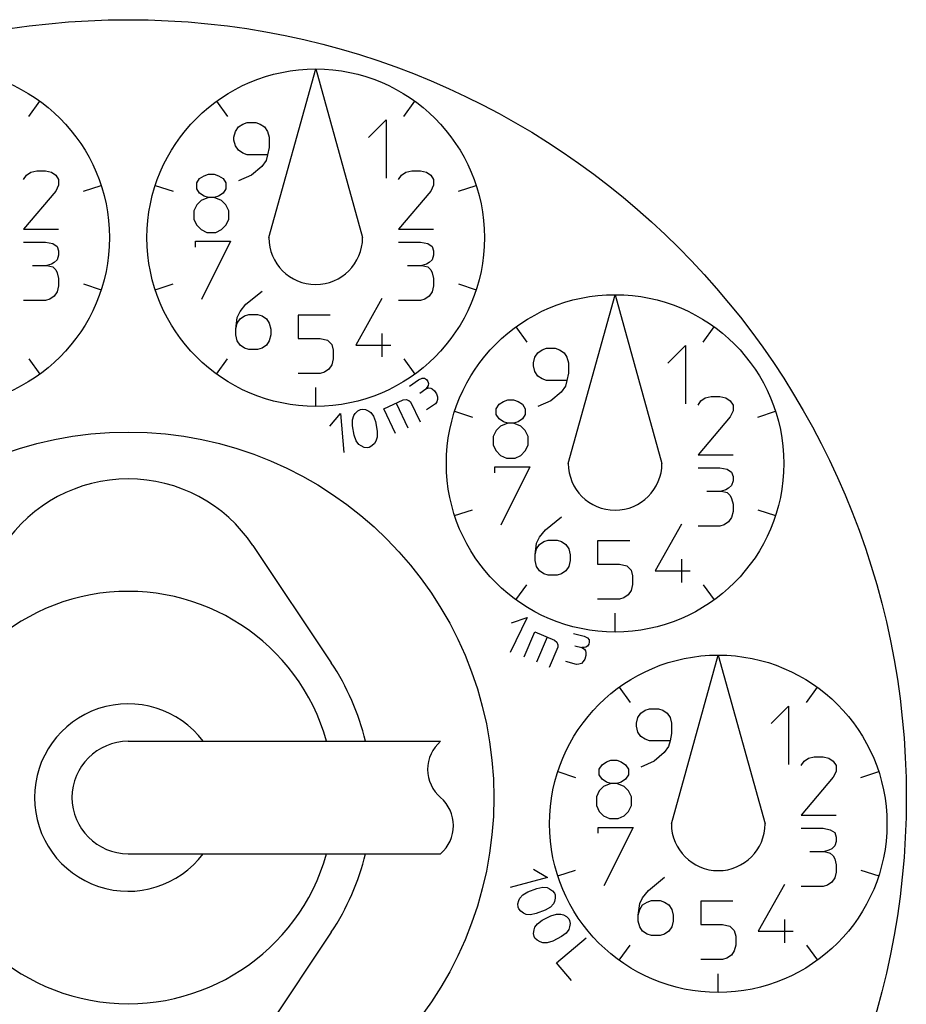
# Model space of a CAD drawing. Units: millimetres. Extents: x -210 to 217, y -196 to 280.
# Drawn here: x 135 to 207, y 181 to 261 of the extents above; entities that cross this region are included whole.
import ezdxf

# ---------------------------------------------------------------- set-up
doc = ezdxf.new("R2010")
doc.units = ezdxf.units.MM
doc.layers.add('1', color=7, linetype='Continuous')

msp = doc.modelspace()

# ---------------------------------------------------------------- linework, layer by layer
at = {"layer": '1', "color": 2, "linetype": 'Continuous'}
for p, q in [((155.006834, 242.996129), (158.802015, 256.658779)), ((158.802015, 256.658779), (162.597196, 242.996129)), ((135.578973, 252.821299), (136.471274, 254.049445)), ((150.77131, 254.049445), (151.663611, 252.821299)), ((165.940419, 252.821299), (166.832719, 254.049445)), ((152.538602, 251.961264), (152.892977, 252.197514)), ((152.892977, 252.197514), (153.247352, 252.315639)), ((153.247352, 252.315639), (153.956102, 252.315639)), ((153.956102, 252.315639), (154.310477, 252.197514)), ((154.310477, 252.197514), (154.664852, 251.961264)), ((163.078057, 251.112561), (164.495557, 252.530061)), ((164.495557, 252.530061), (164.495557, 247.805061)), ((152.184227, 251.134389), (152.302352, 251.606889)), ((152.302352, 251.606889), (152.538602, 251.961264)), ((154.664852, 251.961264), (154.901102, 251.606889)), ((154.901102, 251.606889), (155.019227, 251.134389)), ((152.184227, 250.898139), (152.184227, 251.134389)), ((152.302352, 250.425639), (152.184227, 250.898139)), ((152.538602, 250.071264), (152.302352, 250.425639)), ((155.019227, 251.134389), (155.019227, 250.307514)), ((152.892977, 249.835014), (152.538602, 250.071264)), ((153.247352, 249.716889), (152.892977, 249.835014)), ((154.901102, 249.716889), (153.247352, 249.716889)), ((154.901102, 249.716889), (154.782977, 249.244389)), ((155.019227, 250.307514), (154.901102, 249.716889)), ((154.782977, 249.244389), (154.428602, 248.771889)), ((135.152729, 247.711542), (135.388979, 248.065917)), ((135.388979, 248.065917), (135.743354, 248.302167)), ((135.743354, 248.302167), (136.215854, 248.420292)), ((136.215854, 248.420292), (136.924604, 248.420292)), ((136.924604, 248.420292), (137.397104, 248.302167)), ((137.397104, 248.302167), (137.751479, 248.065917)), ((137.751479, 248.065917), (137.987729, 247.711542)), ((149.404648, 247.78002), (149.759023, 248.01627)), ((149.759023, 248.01627), (150.113398, 248.134395)), ((150.113398, 248.134395), (150.585898, 248.134395)), ((150.585898, 248.134395), (150.940273, 248.01627)), ((150.940273, 248.01627), (151.294648, 247.78002)), ((153.601727, 248.063139), (152.538602, 247.590639)), ((154.428602, 248.771889), (153.601727, 248.063139)), ((165.514174, 247.711542), (165.750424, 248.065917)), ((165.750424, 248.065917), (166.104799, 248.302167)), ((166.104799, 248.302167), (166.577299, 248.420292)), ((166.577299, 248.420292), (167.286049, 248.420292)), ((167.286049, 248.420292), (167.758549, 248.302167)), ((167.758549, 248.302167), (168.112924, 248.065917)), ((168.112924, 248.065917), (168.349174, 247.711542)), ((137.987729, 247.239042), (137.751479, 246.766542)), ((137.987729, 247.711542), (137.987729, 247.239042)), ((139.990749, 246.74901), (141.434522, 247.21812)), ((145.808062, 247.21812), (147.251835, 246.74901)), ((149.168398, 247.425645), (149.404648, 247.78002)), ((149.168398, 246.953145), (149.168398, 247.425645)), ((151.294648, 247.78002), (151.530898, 247.425645)), ((151.530898, 247.425645), (151.530898, 246.953145)), ((168.349174, 247.239042), (168.112924, 246.766542)), ((168.349174, 247.711542), (168.349174, 247.239042)), ((170.352195, 246.74901), (171.795968, 247.21812)), ((137.751479, 246.766542), (135.152729, 243.695292)), ((149.404648, 246.59877), (149.168398, 246.953145)), ((149.759023, 246.36252), (149.404648, 246.59877)), ((151.294648, 246.59877), (150.940273, 246.36252)), ((151.530898, 246.953145), (151.294648, 246.59877)), ((168.112924, 246.766542), (165.514174, 243.695292)), ((149.168398, 245.65377), (148.932148, 245.18127)), ((149.522773, 246.008145), (149.168398, 245.65377)), ((150.113398, 246.244395), (149.522773, 246.008145)), ((150.113398, 246.244395), (149.759023, 246.36252)), ((150.585898, 246.244395), (150.113398, 246.244395)), ((150.940273, 246.36252), (150.585898, 246.244395)), ((151.176523, 246.008145), (150.585898, 246.244395)), ((151.530898, 245.65377), (151.176523, 246.008145)), ((151.767148, 245.18127), (151.530898, 245.65377)), ((148.932148, 245.18127), (148.932148, 244.47252)), ((151.767148, 244.47252), (151.767148, 245.18127)), ((148.932148, 244.47252), (149.168398, 244.00002)), ((151.530898, 244.00002), (151.767148, 244.47252)), ((135.152729, 243.695292), (137.987729, 243.695292)), ((149.168398, 244.00002), (149.522773, 243.645645)), ((149.522773, 243.645645), (149.995273, 243.409395)), ((149.995273, 243.409395), (150.704023, 243.409395)), ((150.704023, 243.409395), (151.176523, 243.645645)), ((151.176523, 243.645645), (151.530898, 244.00002)), ((165.514174, 243.695292), (168.349174, 243.695292)), ((135.152729, 242.630878), (136.924604, 242.630878)), ((136.924604, 242.630878), (137.515229, 242.512753)), ((137.515229, 242.512753), (137.869604, 242.276503)), ((149.075097, 242.229852), (149.075097, 242.702352)), ((149.075097, 242.702352), (151.910097, 242.702352)), ((151.910097, 242.702352), (149.547597, 237.977352)), ((165.514174, 242.630878), (167.286049, 242.630878)), ((167.286049, 242.630878), (167.876674, 242.512753)), ((167.876674, 242.512753), (168.231049, 242.276503)), ((137.869604, 242.276503), (137.987729, 241.922128)), ((137.987729, 241.922128), (137.987729, 241.567753)), ((168.231049, 242.276503), (168.349174, 241.922128)), ((168.349174, 241.922128), (168.349174, 241.567753)), ((137.397104, 240.859003), (137.042729, 240.740878)), ((137.633354, 240.977128), (137.397104, 240.859003)), ((137.869604, 241.213378), (137.633354, 240.977128)), ((137.987729, 241.567753), (137.869604, 241.213378)), ((167.758549, 240.859003), (167.404174, 240.740878)), ((167.994799, 240.977128), (167.758549, 240.859003)), ((168.231049, 241.213378), (167.994799, 240.977128)), ((168.349174, 241.567753), (168.231049, 241.213378)), ((135.861479, 240.740878), (137.042729, 240.740878)), ((137.042729, 240.740878), (137.515229, 240.622753)), ((137.515229, 240.622753), (137.751479, 240.386503)), ((137.751479, 240.386503), (137.869604, 240.150253)), ((137.869604, 240.150253), (137.987729, 239.677753)), ((166.222924, 240.740878), (167.404174, 240.740878)), ((167.404174, 240.740878), (167.876674, 240.622753)), ((167.876674, 240.622753), (168.112924, 240.386503)), ((168.112924, 240.386503), (168.231049, 240.150253)), ((168.231049, 240.150253), (168.349174, 239.677753)), ((137.987729, 239.677753), (137.987729, 239.087128)), ((139.990749, 239.243247), (141.434522, 238.774137)), ((145.808062, 238.774137), (147.251835, 239.243247)), ((168.349174, 239.677753), (168.349174, 239.087128)), ((170.352195, 239.243247), (171.795968, 238.774137)), ((137.869604, 238.614628), (137.633354, 238.260253)), ((137.987729, 239.087128), (137.869604, 238.614628)), ((153.15405, 237.600932), (154.453425, 238.664057)), ((168.231049, 238.614628), (167.994799, 238.260253)), ((168.349174, 239.087128), (168.231049, 238.614628)), ((136.924604, 237.905878), (135.152729, 237.905878)), ((137.278979, 238.024003), (136.924604, 237.905878)), ((137.633354, 238.260253), (137.278979, 238.024003)), ((164.16528, 238.067328), (162.03903, 234.287328)), ((167.286049, 237.905878), (165.514174, 237.905878)), ((167.640424, 238.024003), (167.286049, 237.905878)), ((167.994799, 238.260253), (167.640424, 238.024003)), ((179.248563, 224.716195), (183.043744, 238.378845)), ((183.043744, 238.378845), (186.838924, 224.716195)), ((152.4453, 236.537807), (152.68155, 237.010307)), ((152.68155, 237.010307), (153.15405, 237.600932)), ((152.327175, 235.592807), (152.4453, 236.537807)), ((152.327175, 235.592807), (152.4453, 236.065307)), ((152.4453, 236.065307), (152.68155, 236.419682)), ((152.68155, 236.419682), (153.035925, 236.655932)), ((153.035925, 236.655932), (153.3903, 236.774057)), ((153.3903, 236.774057), (154.09905, 236.774057)), ((154.09905, 236.774057), (154.453425, 236.655932)), ((154.453425, 236.655932), (154.8078, 236.419682)), ((154.8078, 236.419682), (155.04405, 236.065307)), ((155.04405, 236.065307), (155.162175, 235.592807)), ((159.983265, 236.715104), (157.384515, 236.715104)), ((157.384515, 236.715104), (157.384515, 234.825104)), ((152.327175, 235.120307), (152.327175, 235.592807)), ((155.162175, 235.592807), (155.162175, 235.120307)), ((175.013039, 235.769511), (175.90534, 234.541365)), ((190.182148, 234.541365), (191.074448, 235.769511)), ((152.4453, 234.647807), (152.327175, 235.120307)), ((152.68155, 234.293432), (152.4453, 234.647807)), ((155.04405, 234.647807), (154.8078, 234.293432)), ((155.162175, 235.120307), (155.04405, 234.647807)), ((157.384515, 234.825104), (159.15639, 234.825104)), ((159.15639, 234.825104), (159.747015, 234.706979)), ((159.747015, 234.706979), (160.10139, 234.352604)), ((164.16528, 235.232328), (164.16528, 233.342328)), ((153.035925, 234.057182), (152.68155, 234.293432)), ((153.3903, 233.939057), (153.035925, 234.057182)), ((154.09905, 233.939057), (153.3903, 233.939057)), ((154.453425, 234.057182), (154.09905, 233.939057)), ((154.8078, 234.293432), (154.453425, 234.057182)), ((160.10139, 234.352604), (160.219515, 233.880104)), ((160.219515, 233.880104), (160.219515, 233.171354)), ((162.03903, 234.287328), (164.87403, 234.287328)), ((176.54408, 233.326955), (176.78033, 233.68133)), ((176.78033, 233.68133), (177.134705, 233.91758)), ((177.134705, 233.91758), (177.48908, 234.035705)), ((177.48908, 234.035705), (178.19783, 234.035705)), ((178.19783, 234.035705), (178.552205, 233.91758)), ((178.552205, 233.91758), (178.90658, 233.68133)), ((178.90658, 233.68133), (179.14283, 233.326955)), ((187.319786, 232.832628), (188.737286, 234.250128)), ((188.737286, 234.250128), (188.737286, 229.525128)), ((135.578973, 233.170958), (136.471274, 231.942812)), ((150.77131, 231.942812), (151.663611, 233.170958)), ((160.219515, 233.171354), (160.10139, 232.698854)), ((165.940419, 233.170958), (166.832719, 231.942812)), ((176.425955, 232.854455), (176.54408, 233.326955)), ((179.14283, 233.326955), (179.260955, 232.854455)), ((159.510765, 232.108229), (159.15639, 231.990104)), ((159.86514, 232.344479), (159.510765, 232.108229)), ((160.10139, 232.698854), (159.86514, 232.344479)), ((176.425955, 232.618205), (176.425955, 232.854455)), ((176.54408, 232.145705), (176.425955, 232.618205)), ((176.78033, 231.79133), (176.54408, 232.145705)), ((179.260955, 232.854455), (179.260955, 232.02758)), ((159.15639, 231.990104), (157.384515, 231.990104)), ((166.406154, 230.977558), (167.131871, 231.485711)), ((167.131871, 231.485711), (167.407654, 231.606714)), ((167.407654, 231.606714), (167.620551, 231.611582)), ((167.620551, 231.611582), (167.770563, 231.500315)), ((167.770563, 231.500315), (167.872193, 231.355172)), ((167.872193, 231.355172), (167.925443, 231.176152)), ((177.134705, 231.55508), (176.78033, 231.79133)), ((177.48908, 231.436955), (177.134705, 231.55508)), ((179.14283, 231.436955), (177.48908, 231.436955)), ((179.14283, 231.436955), (179.024705, 230.964455)), ((179.260955, 232.02758), (179.14283, 231.436955)), ((158.802015, 229.333478), (158.802015, 230.85155)), ((167.23847, 230.40672), (167.722282, 230.745489)), ((167.833549, 230.895501), (167.722282, 230.745489)), ((167.722282, 230.745489), (167.949684, 230.832615)), ((167.896434, 231.011636), (167.833549, 230.895501)), ((167.925443, 231.176152), (167.896434, 231.011636)), ((167.949684, 230.832615), (168.1142, 230.803607)), ((168.1142, 230.803607), (168.230334, 230.740721)), ((168.230334, 230.740721), (168.414223, 230.581073)), ((168.414223, 230.581073), (168.583607, 230.339167)), ((178.67033, 230.491955), (177.843455, 229.783205)), ((179.024705, 230.964455), (178.67033, 230.491955)), ((164.318583, 229.13403), (165.888761, 229.866216)), ((165.888761, 229.866216), (166.136157, 229.894688)), ((166.136157, 229.894688), (166.345463, 229.818507)), ((166.345463, 229.818507), (166.483397, 229.709044)), ((166.483397, 229.709044), (167.248865, 228.067494)), ((168.598212, 229.700476), (168.486945, 229.550464)), ((168.583607, 230.339167), (168.670734, 230.111766)), ((168.675602, 229.898869), (168.598212, 229.700476)), ((168.670734, 230.111766), (168.675602, 229.898869)), ((173.646377, 229.500086), (174.000752, 229.736336)), ((174.000752, 229.736336), (174.355127, 229.854461)), ((174.355127, 229.854461), (174.827627, 229.854461)), ((174.827627, 229.854461), (175.182002, 229.736336)), ((175.182002, 229.736336), (175.536377, 229.500086)), ((177.843455, 229.783205), (176.78033, 229.310705)), ((189.755903, 229.431608), (189.992153, 229.785983)), ((189.992153, 229.785983), (190.346528, 230.022233)), ((190.346528, 230.022233), (190.819028, 230.140358)), ((190.819028, 230.140358), (191.527778, 230.140358)), ((191.527778, 230.140358), (192.000278, 230.022233)), ((192.000278, 230.022233), (192.354653, 229.785983)), ((192.354653, 229.785983), (192.590903, 229.431608)), ((162.003834, 228.764294), (162.209145, 228.960426)), ((162.209145, 228.960426), (162.428131, 229.079004)), ((162.428131, 229.079004), (162.583239, 229.106354)), ((162.583239, 229.106354), (162.829574, 229.069824)), ((162.829574, 229.069824), (163.089585, 228.955742)), ((163.089585, 228.955742), (163.272041, 228.827984)), ((165.250456, 227.135621), (164.318583, 229.13403)), ((165.317787, 229.599966), (166.24966, 227.601558)), ((168.486945, 229.550464), (167.761228, 229.042311)), ((170.049791, 228.938186), (171.493563, 228.469076)), ((173.410127, 229.145711), (173.646377, 229.500086)), ((173.410127, 228.673211), (173.410127, 229.145711)), ((175.536377, 229.500086), (175.772627, 229.145711)), ((175.772627, 229.145711), (175.772627, 228.673211)), ((192.590903, 228.959108), (192.354653, 228.486608)), ((192.590903, 229.431608), (192.590903, 228.959108)), ((194.593924, 228.469076), (196.037697, 228.938186)), ((159.95311, 227.723047), (160.812152, 228.746814)), ((160.812152, 228.746814), (161.086693, 225.6088)), ((161.775668, 228.244274), (161.876076, 228.581838)), ((161.780164, 227.765277), (161.775668, 228.244274)), ((161.876076, 228.581838), (162.003834, 228.764294)), ((163.272041, 228.827984), (163.481848, 228.545119)), ((163.481848, 228.545119), (163.64145, 228.093472)), ((163.64145, 228.093472), (163.778198, 227.317936)), ((173.646377, 228.318836), (173.410127, 228.673211)), ((174.000752, 228.082586), (173.646377, 228.318836)), ((174.355127, 227.964461), (174.000752, 228.082586)), ((175.182002, 228.082586), (174.827627, 227.964461)), ((175.536377, 228.318836), (175.182002, 228.082586)), ((175.772627, 228.673211), (175.536377, 228.318836)), ((192.354653, 228.486608), (189.755903, 225.415358)), ((161.916912, 226.989741), (161.780164, 227.765277)), ((163.778198, 227.317936), (163.782693, 226.83894)), ((173.410127, 227.373836), (173.173877, 226.901336)), ((173.764502, 227.728211), (173.410127, 227.373836)), ((174.355127, 227.964461), (173.764502, 227.728211)), ((174.827627, 227.964461), (174.355127, 227.964461)), ((175.418252, 227.728211), (174.827627, 227.964461)), ((175.772627, 227.373836), (175.418252, 227.728211)), ((176.008877, 226.901336), (175.772627, 227.373836)), ((162.076514, 226.538094), (161.916912, 226.989741)), ((162.28632, 226.255229), (162.076514, 226.538094)), ((163.682285, 226.501376), (163.554528, 226.318919)), ((163.782693, 226.83894), (163.682285, 226.501376)), ((173.173877, 226.901336), (173.173877, 226.192586)), ((176.008877, 226.192586), (176.008877, 226.901336)), ((162.468777, 226.127472), (162.28632, 226.255229)), ((162.728788, 226.013389), (162.468777, 226.127472)), ((162.975123, 225.97686), (162.728788, 226.013389)), ((163.13023, 226.004209), (162.975123, 225.97686)), ((163.349216, 226.122787), (163.13023, 226.004209)), ((163.554528, 226.318919), (163.349216, 226.122787)), ((173.173877, 226.192586), (173.410127, 225.720086)), ((173.410127, 225.720086), (173.764502, 225.365711)), ((175.418252, 225.365711), (175.772627, 225.720086)), ((175.772627, 225.720086), (176.008877, 226.192586)), ((173.764502, 225.365711), (174.237002, 225.129461)), ((174.237002, 225.129461), (174.945752, 225.129461)), ((174.945752, 225.129461), (175.418252, 225.365711)), ((189.755903, 225.415358), (192.590903, 225.415358)), ((173.316825, 223.949918), (173.316825, 224.422418)), ((173.316825, 224.422418), (176.151825, 224.422418)), ((176.151825, 224.422418), (173.789325, 219.697418)), ((189.755903, 224.350944), (191.527778, 224.350944)), ((191.527778, 224.350944), (192.118403, 224.232819)), ((192.118403, 224.232819), (192.472778, 223.996569)), ((192.472778, 223.996569), (192.590903, 223.642194)), ((192.590903, 223.642194), (192.590903, 223.287819)), ((192.000278, 222.579069), (191.645903, 222.460944)), ((192.236528, 222.697194), (192.000278, 222.579069)), ((192.472778, 222.933444), (192.236528, 222.697194)), ((192.590903, 223.287819), (192.472778, 222.933444)), ((190.464653, 222.460944), (191.645903, 222.460944)), ((191.645903, 222.460944), (192.118403, 222.342819)), ((192.118403, 222.342819), (192.354653, 222.106569)), ((192.354653, 222.106569), (192.472778, 221.870319)), ((192.472778, 221.870319), (192.590903, 221.397819)), ((170.049791, 220.494204), (171.493563, 220.963314)), ((192.590903, 221.397819), (192.590903, 220.807194)), ((194.593924, 220.963314), (196.037697, 220.494204)), ((177.395779, 219.320998), (178.695154, 220.384123)), ((192.472778, 220.334694), (192.236528, 219.980319)), ((192.590903, 220.807194), (192.472778, 220.334694)), ((176.923279, 218.730373), (177.395779, 219.320998)), ((188.407009, 219.787394), (186.280759, 216.007394)), ((191.527778, 219.625944), (189.755903, 219.625944)), ((191.882153, 219.744069), (191.527778, 219.625944)), ((192.236528, 219.980319), (191.882153, 219.744069)), ((176.687029, 218.257873), (176.923279, 218.730373)), ((153.719259, 218.060107), (160.062717, 208.565934)), ((176.568904, 217.312873), (176.687029, 218.257873)), ((176.568904, 217.312873), (176.687029, 217.785373)), ((176.687029, 217.785373), (176.923279, 218.139748)), ((176.923279, 218.139748), (177.277654, 218.375998)), ((177.277654, 218.375998), (177.632029, 218.494123)), ((177.632029, 218.494123), (178.340779, 218.494123)), ((178.340779, 218.494123), (178.695154, 218.375998)), ((178.695154, 218.375998), (179.049529, 218.139748)), ((179.049529, 218.139748), (179.285779, 217.785373)), ((179.285779, 217.785373), (179.403904, 217.312873)), ((184.224994, 218.435171), (181.626244, 218.435171)), ((181.626244, 218.435171), (181.626244, 216.545171)), ((176.568904, 216.840373), (176.568904, 217.312873)), ((179.403904, 217.312873), (179.403904, 216.840373)), ((188.407009, 216.952394), (188.407009, 215.062394)), ((176.687029, 216.367873), (176.568904, 216.840373)), ((176.923279, 216.013498), (176.687029, 216.367873)), ((179.285779, 216.367873), (179.049529, 216.013498)), ((179.403904, 216.840373), (179.285779, 216.367873)), ((181.626244, 216.545171), (183.398119, 216.545171)), ((183.398119, 216.545171), (183.988744, 216.427046)), ((183.988744, 216.427046), (184.343119, 216.072671)), ((177.277654, 215.777248), (176.923279, 216.013498)), ((177.632029, 215.659123), (177.277654, 215.777248)), ((178.340779, 215.659123), (177.632029, 215.659123)), ((178.695154, 215.777248), (178.340779, 215.659123)), ((179.049529, 216.013498), (178.695154, 215.777248)), ((184.343119, 216.072671), (184.461244, 215.600171)), ((184.461244, 215.600171), (184.461244, 214.891421)), ((186.280759, 216.007394), (189.115759, 216.007394)), ((175.013039, 213.662878), (175.90534, 214.891025)), ((184.461244, 214.891421), (184.343119, 214.418921)), ((190.182148, 214.891025), (191.074448, 213.662878)), ((183.752494, 213.828296), (183.398119, 213.710171)), ((184.106869, 214.064546), (183.752494, 213.828296)), ((184.343119, 214.418921), (184.106869, 214.064546)), ((183.398119, 213.710171), (181.626244, 213.710171)), ((175.93055, 212.228375), (174.549681, 209.397174)), ((174.666929, 211.793276), (175.93055, 212.228375)), ((183.043744, 211.053544), (183.043744, 212.571617)), ((175.672732, 209.034867), (176.534294, 211.06458)), ((176.534294, 211.06458), (178.129069, 210.387639)), ((177.549151, 210.633799), (176.687589, 208.604086)), ((179.676281, 210.947826), (180.532031, 210.718528)), ((180.532031, 210.718528), (180.801994, 210.585046)), ((180.801994, 210.585046), (180.942571, 210.425086)), ((178.410157, 209.84057), (177.702445, 208.173305)), ((178.129069, 210.387639), (178.315768, 210.222839)), ((178.315768, 210.222839), (178.399207, 210.016319)), ((178.399207, 210.016319), (178.410157, 209.84057)), ((179.773997, 209.943307), (180.344497, 209.790442)), ((180.530933, 209.801633), (180.344497, 209.790442)), ((180.344497, 209.790442), (180.55741, 209.672246)), ((180.66032, 209.82811), (180.530933, 209.801633)), ((180.804993, 209.911637), (180.66032, 209.82811)), ((180.907902, 210.0675), (180.804993, 209.911637)), ((180.953762, 210.23865), (180.907902, 210.0675)), ((180.942571, 210.425086), (180.953762, 210.23865)), ((180.55741, 209.672246), (180.640937, 209.527573)), ((180.663318, 209.1547), (180.586886, 208.86945)), ((180.640937, 209.527573), (180.667414, 209.398187)), ((180.667414, 209.398187), (180.663318, 209.1547)), ((187.598147, 195.525411), (191.393328, 209.188062)), ((191.393328, 209.188062), (195.188508, 195.525411)), ((179.920571, 208.436529), (179.064821, 208.665826)), ((180.107007, 208.447719), (179.920571, 208.436529)), ((180.30873, 208.51596), (180.107007, 208.447719)), ((180.46869, 208.656537), (180.30873, 208.51596)), ((180.586886, 208.86945), (180.46869, 208.656537)), ((183.362623, 206.578728), (184.254924, 205.350582)), ((198.531732, 205.350582), (199.424032, 206.578728)), ((195.66937, 203.641844), (197.08687, 205.059344)), ((197.08687, 205.059344), (197.08687, 200.334344)), ((184.893664, 204.136172), (185.129914, 204.490547)), ((185.129914, 204.490547), (185.484289, 204.726797)), ((185.484289, 204.726797), (185.838664, 204.844922)), ((185.838664, 204.844922), (186.547414, 204.844922)), ((186.547414, 204.844922), (186.901789, 204.726797)), ((186.901789, 204.726797), (187.256164, 204.490547)), ((187.256164, 204.490547), (187.492414, 204.136172)), ((184.775539, 203.663672), (184.893664, 204.136172)), ((184.775539, 203.427422), (184.775539, 203.663672)), ((184.893664, 202.954922), (184.775539, 203.427422)), ((187.492414, 204.136172), (187.610539, 203.663672)), ((187.610539, 203.663672), (187.610539, 202.836797)), ((185.129914, 202.600547), (184.893664, 202.954922)), ((185.484289, 202.364297), (185.129914, 202.600547)), ((187.610539, 202.836797), (187.492414, 202.246172)), ((143.621292, 202.204685), (168.912273, 202.204685)), ((185.838664, 202.246172), (185.484289, 202.364297)), ((187.492414, 202.246172), (185.838664, 202.246172)), ((187.374289, 201.773672), (187.019914, 201.301172)), ((187.492414, 202.246172), (187.374289, 201.773672)), ((187.019914, 201.301172), (186.193039, 200.592422)), ((181.759711, 199.954928), (181.995961, 200.309303)), ((181.995961, 200.309303), (182.350336, 200.545553)), ((182.350336, 200.545553), (182.704711, 200.663678)), ((182.704711, 200.663678), (183.177211, 200.663678)), ((183.177211, 200.663678), (183.531586, 200.545553)), ((183.531586, 200.545553), (183.885961, 200.309303)), ((183.885961, 200.309303), (184.122211, 199.954928)), ((186.193039, 200.592422), (185.129914, 200.119922)), ((198.105487, 200.240825), (198.341737, 200.5952)), ((198.341737, 200.5952), (198.696112, 200.83145)), ((198.696112, 200.83145), (199.168612, 200.949575)), ((199.168612, 200.949575), (199.877362, 200.949575)), ((199.877362, 200.949575), (200.349862, 200.83145)), ((200.349862, 200.83145), (200.704237, 200.5952)), ((200.704237, 200.5952), (200.940487, 200.240825)), ((200.940487, 200.240825), (200.940487, 199.768325)), ((178.399375, 199.747403), (179.843147, 199.278293)), ((181.759711, 199.482428), (181.759711, 199.954928)), ((181.995961, 199.128053), (181.759711, 199.482428)), ((184.122211, 199.482428), (183.885961, 199.128053)), ((184.122211, 199.954928), (184.122211, 199.482428)), ((200.940487, 199.768325), (200.704237, 199.295825)), ((202.943508, 199.278293), (204.387281, 199.747403)), ((182.350336, 198.891803), (181.995961, 199.128053)), ((182.704711, 198.773678), (182.114086, 198.537428)), ((182.704711, 198.773678), (182.350336, 198.891803)), ((183.177211, 198.773678), (182.704711, 198.773678)), ((183.531586, 198.891803), (183.177211, 198.773678)), ((183.767836, 198.537428), (183.177211, 198.773678)), ((183.885961, 199.128053), (183.531586, 198.891803)), ((200.704237, 199.295825), (198.105487, 196.224575)), ((181.759711, 198.183053), (181.523461, 197.710553)), ((182.114086, 198.537428), (181.759711, 198.183053)), ((184.122211, 198.183053), (183.767836, 198.537428)), ((184.358461, 197.710553), (184.122211, 198.183053)), ((181.523461, 197.710553), (181.523461, 197.001803)), ((181.523461, 197.001803), (181.759711, 196.529303)), ((184.122211, 196.529303), (184.358461, 197.001803)), ((184.358461, 197.001803), (184.358461, 197.710553)), ((181.759711, 196.529303), (182.114086, 196.174928)), ((183.767836, 196.174928), (184.122211, 196.529303)), ((198.105487, 196.224575), (200.940487, 196.224575)), ((182.114086, 196.174928), (182.586586, 195.938678)), ((182.586586, 195.938678), (183.295336, 195.938678)), ((183.295336, 195.938678), (183.767836, 196.174928)), ((181.666409, 194.759135), (181.666409, 195.231635)), ((181.666409, 195.231635), (184.501409, 195.231635)), ((184.501409, 195.231635), (182.138909, 190.506635)), ((198.105487, 195.160161), (199.877362, 195.160161)), ((199.877362, 195.160161), (200.467987, 195.042036)), ((200.467987, 195.042036), (200.822362, 194.805786)), ((200.822362, 194.805786), (200.940487, 194.451411)), ((200.940487, 194.097036), (200.822362, 193.742661)), ((200.940487, 194.451411), (200.940487, 194.097036)), ((143.621292, 193.096251), (168.912273, 193.096251)), ((198.814237, 193.270161), (199.995487, 193.270161)), ((200.349862, 193.388286), (199.995487, 193.270161)), ((199.995487, 193.270161), (200.467987, 193.152036)), ((200.586112, 193.506411), (200.349862, 193.388286)), ((200.467987, 193.152036), (200.704237, 192.915786)), ((200.822362, 193.742661), (200.586112, 193.506411)), ((200.704237, 192.915786), (200.822362, 192.679536)), ((200.822362, 192.679536), (200.940487, 192.207036)), ((200.940487, 192.207036), (200.940487, 191.616411)), ((176.422757, 191.84165), (177.580141, 191.173434)), ((178.399375, 191.30342), (179.843147, 191.77253)), ((200.940487, 191.616411), (200.822362, 191.143911)), ((202.943508, 191.77253), (204.387281, 191.30342)), ((177.580141, 191.173434), (174.537475, 190.358154)), ((185.745363, 190.130215), (187.044738, 191.19334)), ((200.586112, 190.789536), (200.231737, 190.553286)), ((200.822362, 191.143911), (200.586112, 190.789536)), ((175.565444, 189.768636), (175.978339, 190.011484)), ((175.978339, 190.011484), (176.713534, 190.293699)), ((176.713534, 190.293699), (177.182872, 190.389509)), ((177.182872, 190.389509), (177.533393, 190.355355)), ((177.533393, 190.355355), (177.736874, 190.26476)), ((177.736874, 190.26476), (177.968578, 190.100644)), ((177.968578, 190.100644), (178.126762, 189.908307)), ((178.126762, 189.908307), (178.183205, 189.761268)), ((185.272863, 189.53959), (185.745363, 190.130215)), ((196.756593, 190.596611), (194.630343, 186.816611)), ((199.877362, 190.435161), (198.105487, 190.435161)), ((200.231737, 190.553286), (199.877362, 190.435161)), ((175.174838, 189.028228), (175.237213, 189.305229)), ((175.185983, 188.779448), (175.174838, 189.028228)), ((175.237213, 189.305229), (175.327809, 189.508711)), ((175.327809, 189.508711), (175.565444, 189.768636)), ((178.041379, 189.032005), (177.803744, 188.77208)), ((178.131975, 189.235487), (178.041379, 189.032005)), ((178.19435, 189.512488), (178.131975, 189.235487)), ((178.183205, 189.761268), (178.19435, 189.512488)), ((184.918488, 188.12209), (185.036613, 189.06709)), ((185.036613, 189.06709), (185.272863, 189.53959)), ((185.272863, 188.948965), (185.627238, 189.185215)), ((185.627238, 189.185215), (185.981613, 189.30334)), ((185.981613, 189.30334), (186.690363, 189.30334)), ((186.690363, 189.30334), (187.044738, 189.185215)), ((187.044738, 189.185215), (187.399113, 188.948965)), ((192.574578, 189.244387), (189.975828, 189.244387)), ((189.975828, 189.244387), (189.975828, 187.354387)), ((175.242426, 188.632409), (175.185983, 188.779448)), ((175.40061, 188.440072), (175.242426, 188.632409)), ((175.632313, 188.275957), (175.40061, 188.440072)), ((175.835795, 188.185361), (175.632313, 188.275957)), ((176.655654, 188.247017), (176.186316, 188.151208)), ((177.390849, 188.529232), (176.655654, 188.247017)), ((177.803744, 188.77208), (177.390849, 188.529232)), ((177.841519, 188.069279), (178.298271, 188.213623)), ((178.298271, 188.213623), (178.650442, 188.216296)), ((178.650442, 188.216296), (178.862279, 188.147466)), ((184.918488, 188.12209), (185.036613, 188.59459)), ((185.036613, 188.59459), (185.272863, 188.948965)), ((187.399113, 188.948965), (187.635363, 188.59459)), ((187.635363, 188.59459), (187.753488, 188.12209)), ((176.186316, 188.151208), (175.835795, 188.185361)), ((176.545439, 187.143744), (176.754603, 187.427084)), ((176.754603, 187.427084), (177.139851, 187.711762)), ((177.139851, 187.711762), (177.841519, 188.069279)), ((178.862279, 188.147466), (179.109868, 188.008469)), ((179.109868, 188.008469), (179.28729, 187.833721)), ((179.28729, 187.833721), (179.358793, 187.693387)), ((179.358793, 187.693387), (179.395882, 187.447135)), ((179.395882, 187.447135), (179.362804, 187.165132)), ((184.918488, 187.64959), (184.918488, 188.12209)), ((185.036613, 187.17709), (184.918488, 187.64959)), ((187.753488, 187.64959), (187.635363, 187.17709)), ((187.753488, 188.12209), (187.753488, 187.64959)), ((196.756593, 187.761611), (196.756593, 185.871611)), ((160.062717, 186.735002), (153.719259, 177.24083)), ((176.443531, 186.649903), (176.476609, 186.931907)), ((176.480619, 186.403651), (176.443531, 186.649903)), ((176.476609, 186.931907), (176.545439, 187.143744)), ((179.08481, 186.669954), (178.699561, 186.385277)), ((179.293973, 186.953294), (179.08481, 186.669954)), ((179.362804, 187.165132), (179.293973, 186.953294)), ((185.272863, 186.822715), (185.036613, 187.17709)), ((185.627238, 186.586465), (185.272863, 186.822715)), ((187.399113, 186.822715), (187.044738, 186.586465)), ((187.635363, 187.17709), (187.399113, 186.822715)), ((189.975828, 187.354387), (191.747703, 187.354387)), ((191.747703, 187.354387), (192.338328, 187.236262)), ((192.338328, 187.236262), (192.692703, 186.881887)), ((192.692703, 186.881887), (192.810828, 186.409387)), ((194.630343, 186.816611), (197.465343, 186.816611)), ((176.552123, 186.263317), (176.480619, 186.403651)), ((176.729545, 186.088569), (176.552123, 186.263317)), ((176.977134, 185.949572), (176.729545, 186.088569)), ((177.188971, 185.880742), (176.977134, 185.949572)), ((177.541141, 185.883415), (177.188971, 185.880742)), ((177.997893, 186.027759), (177.541141, 185.883415)), ((178.699561, 186.385277), (177.997893, 186.027759)), ((178.286962, 184.269729), (180.700002, 186.29451)), ((185.981613, 186.46834), (185.627238, 186.586465)), ((186.690363, 186.46834), (185.981613, 186.46834)), ((187.044738, 186.586465), (186.690363, 186.46834)), ((192.810828, 186.409387), (192.810828, 185.700637)), ((183.362623, 184.472095), (184.254924, 185.700241)), ((192.692703, 185.228137), (192.456453, 184.873762)), ((192.810828, 185.700637), (192.692703, 185.228137)), ((198.531732, 185.700241), (199.424032, 184.472095)), ((179.501831, 182.821905), (178.286962, 184.269729)), ((191.747703, 184.519387), (189.975828, 184.519387)), ((192.102078, 184.637512), (191.747703, 184.519387)), ((192.456453, 184.873762), (192.102078, 184.637512)), ((191.393328, 181.862761), (191.393328, 183.380833))]:
    msp.add_line(p, q, dxfattribs=at)
for centre, radius in [((143.621292, 197.650468), 63), ((128.440569, 242.996129), 13.662651), ((158.802015, 242.996129), 13.662651), ((183.043744, 224.716195), 13.662651), ((143.621292, 197.650468), 29.60241), ((191.393328, 195.525411), 13.662651)]:
    msp.add_circle(centre, radius, dxfattribs=at)
for centre, radius, start, end in [((158.802015, 242.996129), 3.795181, 180, 0), ((183.043744, 224.716195), 3.795181, 180, 0), ((143.621292, 211.313119), 12.144578, 33.7489886, 146.2510114), ((143.621292, 197.650468), 16.698795, 15.82662013, 344.17337987), ((143.621292, 197.650468), 19.73494, 13.3423638, 33.58019404), ((143.621292, 197.650468), 7.590361, 36.86989765, 323.13010235), ((143.621292, 197.650468), 4.554217, 90, 270), ((170.865418, 199.927577), 3, 130.62069995, 229.37930005), ((166.959127, 195.37336), 3, 310.62069995, 49.37930005), ((191.393328, 195.525411), 3.795181, 180, 0), ((143.621292, 197.650468), 19.73494, 326.41980596, 346.6576362)]:
    msp.add_arc(centre, radius, start, end, dxfattribs=at)

doc.saveas('drawing.dxf')
